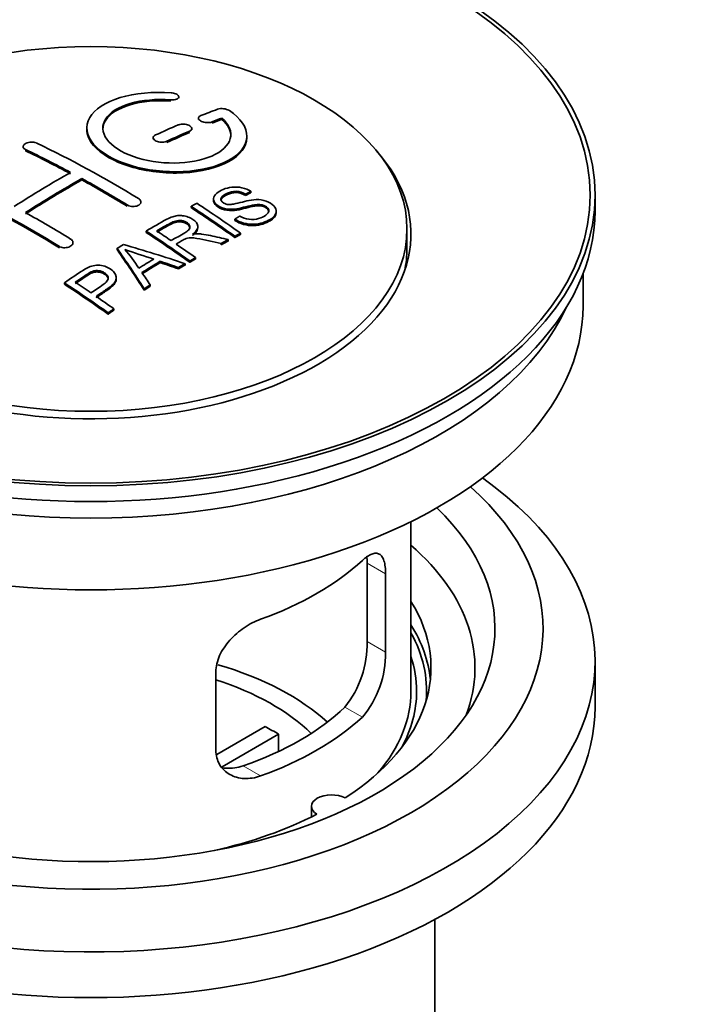
# Model space of a CAD drawing. Units: millimetres. Extents: x 0 to 1478, y 0 to 1758.
# Drawn here: x 1258 to 1301, y 187 to 248 of the extents above; entities that cross this region are included whole.
import ezdxf
from ezdxf import colors
from ezdxf.entities.mleader import LeaderData, LeaderLine
from ezdxf.math import Vec2, Vec3

# ---------------------------------------------------------------- set-up
doc = ezdxf.new("R2010")
doc.units = ezdxf.units.MM
doc.layers.add('DV7_Défaut', color=7, linetype='Continuous')
doc.layers.add('Défaut', color=7, linetype='Continuous')

# ---------------------------------------------------------------- blocks, each defined once
blk = doc.blocks.new('_DOT')
at = {"color": 0}
blk.add_line((0, 0), (-1, 0), dxfattribs=at)
at = {"color": 0, "const_width": 0.333}
blk.add_lwpolyline([(-0.1665, 0, 1), (0.1665, 0, 1)], format="xyb", close=True, dxfattribs=at)
blk = doc.blocks.new('SE6')
at = {"layer": 'DV7_Défaut', "color": 7, "linetype": 'Continuous', "lineweight": 35}
for p, q in [((1267.548, 243.194), (1267.548, 243.277)), ((1268.773, 241.943), (1268.773, 241.861)), ((1270.244, 241.867), (1270.244, 241.95)), ((1268.359, 241.209), (1268.359, 241.291)), ((1271.798, 240.736), (1271.798, 240.819)), ((1257.813, 240.162), (1257.813, 240.08)), ((1265.944, 240.719), (1265.944, 240.637)), ((1261.495, 238.083), (1261.495, 238.164)), ((1271.731, 237.111), (1271.731, 237.194)), ((1272.054, 237.289), (1272.054, 237.371)), ((1293.555, 236.157), (1293.555, 237.137)), ((1265.177, 236.617), (1265.177, 236.699)), ((1269.711, 236.894), (1269.711, 236.812)), ((1268.312, 236.35), (1268.312, 236.432)), ((1273.636, 236.03), (1273.636, 236.113)), ((1271.046, 235.547), (1271.046, 235.63)), ((1265.498, 234.801), (1265.498, 234.883)), ((1268.733, 235.079), (1268.733, 235.161)), ((1271.41, 234.666), (1271.41, 234.748)), ((1281.805, 233.789), (1281.805, 235.014)), ((1260.934, 234.083), (1260.934, 234.164)), ((1270.189, 234.024), (1270.189, 234.107)), ((1270.641, 234.266), (1270.641, 234.348)), ((1271.048, 234.479), (1271.048, 234.561)), ((1263.697, 233.721), (1263.697, 233.803)), ((1266.384, 232.91), (1266.384, 232.992)), ((1267.941, 232.76), (1267.941, 232.842)), ((1268.233, 232.93), (1268.233, 233.012)), ((1268.594, 233.138), (1268.594, 233.221)), ((1267.529, 232.516), (1267.529, 232.598)), ((1292.805, 230.197), (1292.805, 232.212)), ((1260.396, 231.56), (1260.396, 231.642)), ((1263.642, 231.863), (1263.642, 231.945)), ((1265.381, 231.187), (1265.381, 231.269)), ((1265.764, 231.431), (1265.764, 231.513)), ((1263.131, 229.687), (1263.131, 229.77)), ((1263.492, 229.935), (1263.492, 230.018)), ((1282.055, 206.11), (1282.055, 216.711)), ((1279.316, 214.107), (1279.316, 209.208)), ((1280.468, 208.543), (1280.468, 213.442)), ((1293.555, 205.13), (1293.555, 207.988)), ((1269.861, 207.318), (1269.861, 202.419)), ((1269.915, 202.157), (1272.936, 203.901)), ((1273.785, 203.411), (1270.247, 201.368)), ((1273.785, 203.411), (1273.785, 202.341)), ((1275.831, 198.904), (1275.831, 198.238)), ((1283.555, 174.675), (1283.555, 191.838))]:
    blk.add_line(p, q, dxfattribs=at)
at = {"layer": 'DV7_Défaut', "color": 7, "linetype": 'Continuous', "lineweight": 18}
for p, q in [((1267.021, 243.001), (1267.021, 243.084)), ((1269.626, 241.627), (1269.626, 241.709)), ((1268.212, 241.045), (1268.212, 241.127)), ((1266.798, 240.418), (1266.798, 240.5)), ((1257.959, 239.903), (1257.959, 239.985)), ((1264.323, 236.434), (1264.323, 236.515)), ((1260.08, 233.845), (1260.08, 233.927)), ((1280.468, 213.442), (1279.316, 214.107)), ((1280.468, 208.543), (1279.316, 209.208)), ((1279.016, 204.482), (1277.925, 205.112)), ((1272.652, 200.808), (1271.561, 201.438))]:
    blk.add_line(p, q, dxfattribs=at)
at = {"layer": 'DV7_Défaut', "color": 7, "linetype": 'Continuous', "lineweight": 35}
for centre, radius, start, end in [((1270.233, 241.598), 0.943, 60.00969, 106.81459), ((1296.144, 327.036), 98.635, 251.08497, 252.19004), ((1259.211, 229.128), 6.764, 30.44282, 42.84961), ((1272.997, 209.07), 6.32, 321.23072, 1.25327), ((1274.331, 208.447), 6.138, 319.7591, 0.89167)]:
    blk.add_arc(centre, radius, start, end, dxfattribs=at)
for centre, major_axis in [((1262.055, 237.137), (-31.5, 0)), ((1262.055, 237.137), (-31.2, 0)), ((1262.055, 235.014), (-19.75, 0))]:
    blk.add_ellipse(centre, major_axis=major_axis, ratio=0.57735, dxfattribs=at)
for centre, major_axis, ratio, start_param, end_param in [((1260.552, 175.656), (38.191, 66.149), 0.57735, 0.610319, 0.629859), ((1260.552, 175.656), (38.191, 66.149), 0.57735, 0.656311, 0.682673), ((1261.26, 175.248), (38.202, 66.168), 0.57735, 0.618327, 0.629903), ((1261.26, 175.248), (38.152, 66.081), 0.57735, 0.618106, 0.629698), ((1261.26, 175.248), (38.202, 66.168), 0.57735, 0.656348, 0.682702), ((1261.26, 175.248), (38.152, 66.081), 0.57735, 0.656177, 0.682567), ((1263.35, 175.537), (-38.195, 66.156), 0.57735, -0.816502, -0.698571), ((1262.055, 234.687), (-20, 0), 0.57735, 0, 3.612081), ((1262.643, 175.129), (-38.204, 66.171), 0.57735, -0.751044, -0.698591), ((1262.643, 175.129), (-38.154, 66.084), 0.57735, -0.750999, -0.698477), ((1260.199, 175.86), (38.183, 66.136), 0.57735, 0.774495, 0.839996), ((1260.906, 175.452), (38.197, 66.16), 0.57735, 0.774499, 0.839976), ((1260.906, 175.452), (38.147, 66.073), 0.57735, 0.774485, 0.840048), ((1262.643, 175.129), (-38.204, 66.171), 0.57735, -0.816495, -0.764137), ((1262.643, 175.129), (-38.154, 66.084), 0.57735, -0.816536, -0.764109), ((1258.401, 172.679), (-38.119, 66.023), 0.57735, -0.816564, -0.698397), ((1258.401, 172.679), (-38.068, 65.936), 0.57735, -0.816605, -0.698282), ((1265.084, 176.538), (-38.146, 66.071), 0.57735, -0.902932, -0.852005), ((1262.055, 236.157), (-31.5, 0), 0.57735, 0, 3.141593), ((1259.108, 173.088), (-38.149, 66.076), 0.57735, -0.816539, -0.764107), ((1264.722, 176.329), (-38.159, 66.094), 0.57735, -0.902891, -0.851981), ((1264.722, 176.329), (-38.109, 66.007), 0.57735, -0.903046, -0.852069), ((1261.907, 174.704), (-38.206, 66.175), 0.57735, -0.902747, -0.8519), ((1261.907, 174.704), (-38.156, 66.088), 0.57735, -0.902902, -0.851987), ((1262.268, 174.912), (-38.206, 66.174), 0.57735, -0.874288, -0.857535), ((1265.645, 172.716), (38.122, 66.028), 0.57735, 0.814323, 0.821538), ((1260.522, 172.678), (-61.757, 44.823), 0.753053, -1.176203, -1.121249), ((1262.268, 174.912), (-38.206, 66.174), 0.57735, -0.902748, -0.880117), ((1268.381, 171.137), (37.943, 65.72), 0.57735, 0.743258, 0.751689), ((1268.381, 171.137), (37.893, 65.632), 0.57735, 0.743202, 0.751645), ((1261.37, 174.613), (-18.998, 74.009), 0.331719, -0.788162, -0.733629), ((1261.37, 174.613), (-18.973, 73.912), 0.331719, -0.788333, -0.733727), ((1262.055, 233.789), (-19.75, 0), 0.57735, 3.018945, 3.141593), ((1267.257, 171.786), (38.029, 65.867), 0.57735, 0.809222, 0.826579), ((1267.552, 171.615), (38.008, 65.831), 0.57735, 0.807137, 0.828517), ((1267.552, 171.615), (37.957, 65.744), 0.57735, 0.807165, 0.828574), ((1260.292, 172.512), (-60.331, 46.694), 0.745458, -1.151579, -1.135069), ((1260.292, 172.512), (-60.252, 46.632), 0.745458, -1.151716, -1.135185), ((1268.381, 171.137), (37.943, 65.72), 0.57735, 0.793583, 0.801272), ((1268.381, 171.137), (37.893, 65.632), 0.57735, 0.793596, 0.801295), ((1261.661, 174.683), (-19.948, 73.761), 0.346349, -0.789863, -0.773448), ((1256.805, 171.758), (-38.025, 65.862), 0.57735, -0.903307, -0.852216), ((1256.805, 171.758), (-37.975, 65.775), 0.57735, -0.903464, -0.852305), ((1257.166, 171.967), (-38.049, 65.903), 0.57735, -0.876427, -0.858164), ((1268.381, 171.137), (37.943, 65.719), 0.57735, 0.834184, 0.841329), ((1268.381, 171.137), (37.893, 65.632), 0.57735, 0.834248, 0.841402), ((1257.166, 171.967), (-38.049, 65.903), 0.57735, -0.903232, -0.882428), ((1262.055, 230.197), (-30.75, 0), 0.57735, 0, 3.141593), ((1262.055, 234.687), (-30.75, 0), 0.57735, 0.25974, 2.881853), ((1262.055, 207.988), (-31.5, 0), 0.57735, 0, 3.822948), ((1262.055, 210.029), (-28.25, 0), 0.57735, 0, 3.716209), ((1262.055, 210.029), (-25.25, 0), 0.57735, 0, 3.685056), ((1262.055, 207.58), (-23.999, 0), 0.57735, 2.925762, 3.727215), ((1262.055, 220.399), (20, 0), 0.57735, 5.270844, 5.72473), ((1262.055, 207.58), (-21.25, 0), 0.57735, 2.415027, 3.486294), ((1262.055, 206.11), (-21.25, 0), 0.57735, 3.201525, 3.486294), ((1262.055, 206.11), (-20.976, 0), 0.57735, 3.093913, 3.447843), ((1262.055, 206.11), (20.35, 0), 0.57735, 0, 0.185734), ((1262.055, 198.761), (-17.5, 0), 0.57735, 3.706964, 4.241857), ((1262.055, 198.761), (-16, 0), 0.57735, 3.676052, 4.202677), ((1262.055, 206.11), (-20, 0), 0.57735, 2.682927, 3.141593), ((1262.055, 206.11), (20.35, 0), 0.57735, 5.979723, 6.283185), ((1262.055, 205.13), (-31.5, 0), 0.57735, 0, 3.141593), ((1262.055, 210.601), (18.5, 0), 0.57735, 5.252079, 5.743495), ((1262.055, 210.601), (20, 0), 0.57735, 5.270844, 5.72473), ((1262.055, 197.128), (16, 0), 0.57735, 0.747889, 0.822907), ((1277.081, 198.904), (1.25, 0), 0.57735, 0.814814, 3.897575), ((1262.055, 207.58), (21.25, 0), 0.57735, 5.084073, 5.438955)]:
    blk.add_ellipse(centre, major_axis=major_axis, ratio=ratio, start_param=start_param, end_param=end_param, dxfattribs=at)
for points, knots in [([(1267.076, 243.525), (1265.939, 243.614), (1264.794, 243.508), (1262.953, 242.947), (1262.276, 242.5), (1261.676, 241.45), (1261.76, 240.859), (1262.673, 239.78), (1263.489, 239.307), (1265.522, 238.686), (1266.703, 238.547), (1268.938, 238.664), (1269.948, 238.916), (1271.389, 239.713), (1271.79, 240.239), (1271.806, 241.364), (1271.421, 241.935), (1270.704, 242.415)], [0, 0, 0, 0, 0.125, 0.125, 0.25, 0.25, 0.375, 0.375, 0.5, 0.5, 0.625, 0.625, 0.75, 0.75, 0.875, 0.875, 1, 1, 1, 1]), ([(1267.021, 243.084), (1267.076, 243.079), (1267.133, 243.079), (1267.186, 243.083), (1267.24, 243.087), (1267.291, 243.095), (1267.336, 243.107), (1267.382, 243.119), (1267.423, 243.135), (1267.455, 243.153), (1267.488, 243.172), (1267.513, 243.193), (1267.529, 243.217), (1267.545, 243.24), (1267.551, 243.266), (1267.547, 243.291), (1267.544, 243.316), (1267.53, 243.342), (1267.508, 243.367), (1267.486, 243.391), (1267.454, 243.415), (1267.416, 243.435), (1267.378, 243.455), (1267.332, 243.474), (1267.283, 243.488), (1267.234, 243.502), (1267.18, 243.513), (1267.125, 243.52), (1267.109, 243.522), (1267.093, 243.523), (1267.076, 243.525)], [0, 0, 0, 0, 0.106345, 0.106345, 0.106345, 0.212802, 0.212802, 0.212802, 0.320388, 0.320388, 0.320388, 0.429459, 0.429459, 0.429459, 0.53931, 0.53931, 0.53931, 0.648865, 0.648865, 0.648865, 0.75716, 0.75716, 0.75716, 0.86381, 0.86381, 0.86381, 0.969178, 0.969178, 0.969178, 1, 1, 1, 1]), ([(1270.244, 241.95), (1270.698, 241.546), (1270.879, 241.094), (1270.649, 240.236), (1270.241, 239.851), (1268.981, 239.3), (1268.15, 239.144), (1266.388, 239.13), (1265.478, 239.274), (1263.959, 239.808), (1263.365, 240.194), (1262.742, 241.046), (1262.717, 241.506), (1263.243, 242.31), (1263.793, 242.652), (1265.239, 243.073), (1266.139, 243.153), (1267.021, 243.084)], [0, 0, 0, 0, 0.125, 0.125, 0.25, 0.25, 0.375, 0.375, 0.5, 0.5, 0.625, 0.625, 0.75, 0.75, 0.875, 0.875, 1, 1, 1, 1]), ([(1262.8, 241.247), (1262.8, 241.446), (1262.86, 241.642), (1263.243, 242.228), (1263.793, 242.569), (1265.239, 242.991), (1266.139, 243.071), (1267.021, 243.001)], [0, 0, 0, 0, 0.185958, 0.185958, 0.592979, 0.592979, 1, 1, 1, 1]), ([(1268.919, 242.1), (1268.879, 242.084), (1268.846, 242.064), (1268.821, 242.042), (1268.797, 242.02), (1268.781, 241.994), (1268.776, 241.968), (1268.77, 241.942), (1268.774, 241.914), (1268.787, 241.887), (1268.8, 241.86), (1268.823, 241.833), (1268.854, 241.808), (1268.885, 241.783), (1268.924, 241.76), (1268.968, 241.741), (1269.012, 241.721), (1269.062, 241.705), (1269.114, 241.692), (1269.167, 241.68), (1269.223, 241.671), (1269.278, 241.667), (1269.333, 241.663), (1269.389, 241.664), (1269.441, 241.668), (1269.494, 241.673), (1269.544, 241.683), (1269.587, 241.696), (1269.601, 241.7), (1269.614, 241.705), (1269.626, 241.709)], [0, 0, 0, 0, 0.109174, 0.109174, 0.109174, 0.218497, 0.218497, 0.218497, 0.327426, 0.327426, 0.327426, 0.435186, 0.435186, 0.435186, 0.541638, 0.541638, 0.541638, 0.647225, 0.647225, 0.647225, 0.752751, 0.752751, 0.752751, 0.859028, 0.859028, 0.859028, 0.966552, 0.966552, 0.966552, 1, 1, 1, 1]), ([(1268.212, 241.127), (1268.252, 241.144), (1268.286, 241.165), (1268.31, 241.188), (1268.334, 241.212), (1268.35, 241.238), (1268.356, 241.265), (1268.362, 241.292), (1268.358, 241.321), (1268.345, 241.349), (1268.332, 241.376), (1268.309, 241.404), (1268.278, 241.429), (1268.248, 241.454), (1268.209, 241.477), (1268.165, 241.497), (1268.121, 241.516), (1268.071, 241.532), (1268.018, 241.544), (1267.966, 241.556), (1267.909, 241.564), (1267.854, 241.568), (1267.799, 241.571), (1267.742, 241.569), (1267.69, 241.563), (1267.638, 241.558), (1267.588, 241.547), (1267.544, 241.532), (1267.531, 241.528), (1267.517, 241.523), (1267.505, 241.518)], [0, 0, 0, 0, 0.108609, 0.108609, 0.108609, 0.217357, 0.217357, 0.217357, 0.325874, 0.325874, 0.325874, 0.433612, 0.433612, 0.433612, 0.540434, 0.540434, 0.540434, 0.64661, 0.64661, 0.64661, 0.752687, 0.752687, 0.752687, 0.859246, 0.859246, 0.859246, 0.966661, 0.966661, 0.966661, 1, 1, 1, 1]), ([(1261.8, 241.247), (1261.801, 240.909), (1261.94, 240.564), (1262.673, 239.699), (1263.489, 239.226), (1265.522, 238.604), (1266.703, 238.465), (1268.938, 238.582), (1269.948, 238.833), (1271.389, 239.63), (1271.79, 240.156), (1271.798, 240.725), (1271.798, 240.731), (1271.798, 240.737)], [0, 0, 0, 0, 0.131021, 0.131021, 0.347684, 0.347684, 0.564347, 0.564347, 0.78101, 0.78101, 0.997673, 0.997673, 1, 1, 1, 1]), ([(1266.091, 240.891), (1266.051, 240.873), (1266.018, 240.851), (1265.993, 240.826), (1265.969, 240.802), (1265.953, 240.774), (1265.947, 240.746), (1265.941, 240.718), (1265.945, 240.689), (1265.958, 240.661), (1265.971, 240.632), (1265.993, 240.605), (1266.024, 240.579), (1266.054, 240.554), (1266.093, 240.531), (1266.137, 240.511), (1266.181, 240.492), (1266.231, 240.476), (1266.284, 240.464), (1266.336, 240.453), (1266.393, 240.445), (1266.449, 240.443), (1266.504, 240.441), (1266.561, 240.443), (1266.613, 240.45), (1266.666, 240.457), (1266.716, 240.469), (1266.759, 240.485), (1266.773, 240.489), (1266.786, 240.495), (1266.798, 240.5)], [0, 0, 0, 0, 0.108146, 0.108146, 0.108146, 0.216425, 0.216425, 0.216425, 0.324589, 0.324589, 0.324589, 0.432285, 0.432285, 0.432285, 0.53939, 0.53939, 0.53939, 0.646047, 0.646047, 0.646047, 0.752591, 0.752591, 0.752591, 0.8594, 0.8594, 0.8594, 0.966741, 0.966741, 0.966741, 1, 1, 1, 1]), ([(1257.959, 239.985), (1257.919, 240.004), (1257.886, 240.027), (1257.862, 240.052), (1257.838, 240.077), (1257.822, 240.105), (1257.816, 240.134), (1257.81, 240.163), (1257.813, 240.193), (1257.826, 240.221), (1257.839, 240.25), (1257.861, 240.278), (1257.891, 240.304), (1257.921, 240.33), (1257.96, 240.353), (1258.004, 240.373), (1258.048, 240.392), (1258.099, 240.409), (1258.151, 240.42), (1258.204, 240.431), (1258.261, 240.438), (1258.316, 240.441), (1258.372, 240.443), (1258.429, 240.44), (1258.481, 240.432), (1258.534, 240.424), (1258.584, 240.412), (1258.627, 240.395), (1258.641, 240.39), (1258.654, 240.385), (1258.666, 240.379)], [0, 0, 0, 0, 0.107899, 0.107899, 0.107899, 0.215929, 0.215929, 0.215929, 0.323875, 0.323875, 0.323875, 0.431486, 0.431486, 0.431486, 0.538676, 0.538676, 0.538676, 0.645549, 0.645549, 0.645549, 0.752343, 0.752343, 0.752343, 0.859331, 0.859331, 0.859331, 0.966701, 0.966701, 0.966701, 1, 1, 1, 1]), ([(1271.356, 235.819), (1271.525, 235.724), (1271.721, 235.641), (1272.151, 235.593), (1272.356, 235.62), (1272.714, 235.719), (1272.868, 235.79), (1273.112, 235.97), (1273.201, 236.086), (1273.131, 236.341), (1272.97, 236.472), (1272.55, 236.573), (1272.338, 236.542), (1271.776, 236.423), (1271.428, 236.302), (1270.827, 236.235), (1270.603, 236.24), (1270.191, 236.344), (1270.009, 236.44), (1269.766, 236.665), (1269.702, 236.797), (1269.722, 237.043), (1269.803, 237.154), (1270.137, 237.438), (1270.468, 237.578), (1271.268, 237.673), (1271.738, 237.57), (1272.054, 237.371)], [0, 0, 0, 0, 0.0625, 0.0625, 0.125, 0.125, 0.1875, 0.1875, 0.25, 0.25, 0.3125, 0.3125, 0.375, 0.375, 0.5, 0.5, 0.5625, 0.5625, 0.625, 0.625, 0.6875, 0.6875, 0.75, 0.75, 0.875, 0.875, 1, 1, 1, 1]), ([(1271.731, 237.194), (1271.563, 237.288), (1271.352, 237.361), (1270.926, 237.375), (1270.739, 237.319), (1270.427, 237.18), (1270.278, 237.098), (1270.143, 236.873), (1270.195, 236.726), (1270.441, 236.584), (1270.549, 236.552), (1270.763, 236.535), (1270.865, 236.552), (1271.155, 236.603), (1271.336, 236.653), (1271.883, 236.793), (1272.271, 236.895), (1273.118, 236.773), (1273.501, 236.528), (1273.706, 236.018), (1273.536, 235.775), (1272.991, 235.452), (1272.637, 235.324), (1271.813, 235.293), (1271.358, 235.422), (1271.046, 235.63)], [0, 0, 0, 0, 0.0625, 0.0625, 0.125, 0.125, 0.1875, 0.1875, 0.25, 0.25, 0.28125, 0.28125, 0.3125, 0.3125, 0.375, 0.375, 0.5, 0.5, 0.625, 0.625, 0.75, 0.75, 0.875, 0.875, 1, 1, 1, 1]), ([(1271.731, 237.111), (1271.563, 237.206), (1271.352, 237.279), (1270.926, 237.293), (1270.739, 237.236), (1270.427, 237.097), (1270.278, 237.016), (1270.19, 236.869), (1270.181, 236.832), (1270.182, 236.793)], [0, 0, 0, 0, 0.3026424, 0.3026424, 0.6052848, 0.6052848, 0.9079273, 0.9079273, 1, 1, 1, 1]), ([(1265.03, 236.909), (1265.07, 236.885), (1265.103, 236.857), (1265.127, 236.827), (1265.152, 236.796), (1265.167, 236.764), (1265.174, 236.731), (1265.18, 236.698), (1265.176, 236.665), (1265.164, 236.633), (1265.151, 236.602), (1265.129, 236.571), (1265.099, 236.544), (1265.069, 236.517), (1265.031, 236.493), (1264.987, 236.474), (1264.943, 236.455), (1264.893, 236.44), (1264.84, 236.431), (1264.787, 236.422), (1264.73, 236.418), (1264.675, 236.42), (1264.619, 236.422), (1264.562, 236.429), (1264.509, 236.441), (1264.456, 236.454), (1264.406, 236.472), (1264.363, 236.494), (1264.349, 236.5), (1264.336, 236.508), (1264.323, 236.515)], [0, 0, 0, 0, 0.107295, 0.107295, 0.107295, 0.21472, 0.21472, 0.21472, 0.322097, 0.322097, 0.322097, 0.429424, 0.429424, 0.429424, 0.536743, 0.536743, 0.536743, 0.644097, 0.644097, 0.644097, 0.751515, 0.751515, 0.751515, 0.858997, 0.858997, 0.858997, 0.966516, 0.966516, 0.966516, 1, 1, 1, 1]), ([(1273.174, 236.077), (1273.174, 236.094), (1273.171, 236.113), (1273.131, 236.259), (1272.97, 236.389), (1272.55, 236.491), (1272.338, 236.459), (1271.776, 236.341), (1271.428, 236.219), (1270.827, 236.153), (1270.603, 236.158), (1270.191, 236.261), (1270.009, 236.358), (1269.774, 236.576), (1269.711, 236.697), (1269.711, 236.812)], [0, 0, 0, 0, 0.0204654, 0.0204654, 0.1618094, 0.1618094, 0.3031533, 0.3031533, 0.5858412, 0.5858412, 0.7271852, 0.7271852, 0.8685291, 0.8685291, 1, 1, 1, 1]), ([(1265.498, 234.883), (1265.933, 235.136), (1266.358, 235.39), (1266.806, 235.622), (1266.92, 235.681), (1267.04, 235.737), (1267.171, 235.781), (1267.261, 235.811), (1267.358, 235.836), (1267.462, 235.846), (1267.566, 235.857), (1267.678, 235.855), (1267.785, 235.841), (1267.905, 235.825), (1268.024, 235.795), (1268.132, 235.756), (1268.241, 235.717), (1268.342, 235.667), (1268.428, 235.609), (1268.517, 235.55), (1268.594, 235.482), (1268.647, 235.409), (1268.697, 235.34), (1268.725, 235.264), (1268.732, 235.191), (1268.737, 235.126), (1268.723, 235.061), (1268.694, 235), (1268.651, 234.911), (1268.578, 234.829), (1268.492, 234.754), (1268.464, 234.73), (1268.435, 234.707), (1268.404, 234.684)], [0, 0, 0, 0, 0.342367, 0.342367, 0.342367, 0.429636, 0.429636, 0.429636, 0.489631, 0.489631, 0.489631, 0.550431, 0.550431, 0.550431, 0.618335, 0.618335, 0.618335, 0.686568, 0.686568, 0.686568, 0.757145, 0.757145, 0.757145, 0.82455, 0.82455, 0.82455, 0.884309, 0.884309, 0.884309, 0.97195, 0.97195, 0.97195, 1, 1, 1, 1]), ([(1273.634, 236.03), (1273.629, 235.835), (1273.478, 235.658), (1272.991, 235.369), (1272.637, 235.242), (1271.813, 235.211), (1271.358, 235.34), (1271.046, 235.547)], [0, 0, 0, 0, 0.2824415, 0.2824415, 0.6412207, 0.6412207, 1, 1, 1, 1]), ([(1267.065, 234.287), (1267.354, 234.452), (1267.653, 234.608), (1267.929, 234.776), (1268.008, 234.824), (1268.083, 234.875), (1268.142, 234.933), (1268.18, 234.97), (1268.211, 235.011), (1268.228, 235.055), (1268.242, 235.091), (1268.247, 235.129), (1268.24, 235.167), (1268.234, 235.204), (1268.217, 235.242), (1268.193, 235.278), (1268.166, 235.319), (1268.128, 235.358), (1268.081, 235.392), (1268.034, 235.426), (1267.979, 235.457), (1267.918, 235.482), (1267.855, 235.507), (1267.783, 235.525), (1267.712, 235.534), (1267.65, 235.542), (1267.586, 235.545), (1267.525, 235.541), (1267.461, 235.536), (1267.398, 235.525), (1267.341, 235.509), (1267.228, 235.479), (1267.127, 235.434), (1267.036, 235.384), (1266.743, 235.223), (1266.454, 235.058), (1266.163, 234.891)], [0, 0, 0, 0, 0.254173, 0.254173, 0.254173, 0.326818, 0.326818, 0.326818, 0.373831, 0.373831, 0.373831, 0.41241, 0.41241, 0.41241, 0.45084, 0.45084, 0.45084, 0.494322, 0.494322, 0.494322, 0.538141, 0.538141, 0.538141, 0.5837, 0.5837, 0.5837, 0.62279, 0.62279, 0.62279, 0.663667, 0.663667, 0.663667, 0.744083, 0.744083, 0.744083, 1, 1, 1, 1]), ([(1268.243, 235.051), (1268.243, 235.063), (1268.242, 235.074), (1268.24, 235.085), (1268.234, 235.122), (1268.217, 235.16), (1268.193, 235.196), (1268.166, 235.237), (1268.128, 235.276), (1268.081, 235.31), (1268.034, 235.344), (1267.979, 235.375), (1267.918, 235.4), (1267.855, 235.425), (1267.783, 235.443), (1267.712, 235.452), (1267.65, 235.46), (1267.586, 235.463), (1267.525, 235.459), (1267.461, 235.454), (1267.398, 235.443), (1267.341, 235.427), (1267.228, 235.397), (1267.127, 235.352), (1267.036, 235.302), (1266.743, 235.141), (1266.454, 234.976), (1266.163, 234.81)], [0, 0, 0, 0, 0.018831, 0.018831, 0.018831, 0.083003, 0.083003, 0.083003, 0.155608, 0.155608, 0.155608, 0.22878, 0.22878, 0.22878, 0.304856, 0.304856, 0.304856, 0.370129, 0.370129, 0.370129, 0.438387, 0.438387, 0.438387, 0.572666, 0.572666, 0.572666, 1, 1, 1, 1]), ([(1268.733, 235.079), (1268.733, 235.024), (1268.719, 234.969), (1268.694, 234.918), (1268.651, 234.829), (1268.578, 234.747), (1268.492, 234.672), (1268.464, 234.648), (1268.435, 234.625), (1268.404, 234.602)], [0, 0, 0, 0, 0.3040212, 0.3040212, 0.3040212, 0.8312679, 0.8312679, 0.8312679, 1, 1, 1, 1]), ([(1268.404, 234.684), (1268.495, 234.698), (1268.586, 234.708), (1268.772, 234.713), (1268.869, 234.705), (1269.155, 234.675), (1269.342, 234.638), (1269.9, 234.518), (1270.27, 234.433), (1270.641, 234.348)], [0, 0, 0, 0, 0.125, 0.125, 0.25, 0.25, 0.5, 0.5, 1, 1, 1, 1]), ([(1260.788, 234.385), (1260.827, 234.361), (1260.86, 234.332), (1260.885, 234.3), (1260.909, 234.269), (1260.925, 234.234), (1260.931, 234.2), (1260.937, 234.165), (1260.934, 234.128), (1260.921, 234.094), (1260.909, 234.059), (1260.887, 234.025), (1260.857, 233.995), (1260.827, 233.964), (1260.788, 233.936), (1260.744, 233.914), (1260.7, 233.891), (1260.649, 233.873), (1260.596, 233.86), (1260.543, 233.848), (1260.486, 233.841), (1260.43, 233.84), (1260.374, 233.84), (1260.318, 233.845), (1260.265, 233.856), (1260.213, 233.867), (1260.163, 233.884), (1260.119, 233.905), (1260.106, 233.912), (1260.093, 233.919), (1260.08, 233.927)], [0, 0, 0, 0, 0.107253, 0.107253, 0.107253, 0.214619, 0.214619, 0.214619, 0.322167, 0.322167, 0.322167, 0.429909, 0.429909, 0.429909, 0.537703, 0.537703, 0.537703, 0.645384, 0.645384, 0.645384, 0.752836, 0.752836, 0.752836, 0.860044, 0.860044, 0.860044, 0.9671, 0.9671, 0.9671, 1, 1, 1, 1]), ([(1270.189, 234.107), (1269.937, 234.164), (1269.684, 234.22), (1269.179, 234.329), (1268.926, 234.385), (1268.605, 234.434), (1268.54, 234.443), (1268.411, 234.455), (1268.346, 234.46), (1268.152, 234.456), (1268.03, 234.429), (1267.884, 234.359), (1267.838, 234.333), (1267.746, 234.281), (1267.608, 234.203), (1267.47, 234.125), (1267.378, 234.072)], [0, 0, 0, 0, 0.25, 0.25, 0.5, 0.5, 0.5625, 0.5625, 0.625, 0.625, 0.75, 0.75, 0.8125, 0.8125, 0.875, 1, 1, 1, 1]), ([(1260.396, 231.642), (1260.792, 231.915), (1261.177, 232.192), (1261.794, 232.574), (1262.025, 232.694), (1262.573, 232.773), (1262.868, 232.718), (1263.33, 232.501), (1263.51, 232.344), (1263.673, 231.987), (1263.637, 231.789), (1263.367, 231.466), (1263.168, 231.332), (1262.774, 231.067), (1262.577, 230.934), (1262.379, 230.799)], [0, 0, 0, 0, 0.25, 0.25, 0.375, 0.375, 0.5, 0.5, 0.625, 0.625, 0.75, 0.75, 0.875, 0.875, 1, 1, 1, 1]), ([(1262.058, 231.02), (1262.312, 231.193), (1262.573, 231.36), (1262.819, 231.534), (1262.908, 231.597), (1262.991, 231.666), (1263.052, 231.742), (1263.085, 231.783), (1263.112, 231.828), (1263.125, 231.874), (1263.138, 231.92), (1263.137, 231.969), (1263.123, 232.015), (1263.111, 232.056), (1263.089, 232.097), (1263.059, 232.134), (1263.014, 232.188), (1262.954, 232.237), (1262.886, 232.279), (1262.827, 232.316), (1262.758, 232.348), (1262.684, 232.37), (1262.609, 232.393), (1262.525, 232.406), (1262.443, 232.408), (1262.372, 232.409), (1262.299, 232.402), (1262.233, 232.386), (1262.173, 232.372), (1262.117, 232.351), (1262.067, 232.325), (1261.846, 232.214), (1261.662, 232.073), (1261.466, 231.941), (1261.337, 231.854), (1261.208, 231.766), (1261.078, 231.678)], [0, 0, 0, 0, 0.231765, 0.231765, 0.231765, 0.316277, 0.316277, 0.316277, 0.361783, 0.361783, 0.361783, 0.408006, 0.408006, 0.408006, 0.448771, 0.448771, 0.448771, 0.50874, 0.50874, 0.50874, 0.561715, 0.561715, 0.561715, 0.615279, 0.615279, 0.615279, 0.661556, 0.661556, 0.661556, 0.702535, 0.702535, 0.702535, 0.881689, 0.881689, 0.881689, 1, 1, 1, 1]), ([(1263.134, 231.858), (1263.134, 231.883), (1263.131, 231.909), (1263.123, 231.933), (1263.111, 231.974), (1263.089, 232.015), (1263.059, 232.052), (1263.014, 232.106), (1262.954, 232.154), (1262.886, 232.196), (1262.827, 232.234), (1262.758, 232.266), (1262.684, 232.288), (1262.609, 232.311), (1262.525, 232.324), (1262.443, 232.326), (1262.372, 232.327), (1262.299, 232.32), (1262.233, 232.304), (1262.173, 232.29), (1262.117, 232.269), (1262.067, 232.243), (1261.846, 232.132), (1261.662, 231.991), (1261.466, 231.859), (1261.337, 231.772), (1261.208, 231.684), (1261.078, 231.596)], [0, 0, 0, 0, 0.03974, 0.03974, 0.03974, 0.105866, 0.105866, 0.105866, 0.203143, 0.203143, 0.203143, 0.28907, 0.28907, 0.28907, 0.375953, 0.375953, 0.375953, 0.451015, 0.451015, 0.451015, 0.517486, 0.517486, 0.517486, 0.808081, 0.808081, 0.808081, 1, 1, 1, 1]), ([(1263.634, 231.864), (1263.629, 231.752), (1263.583, 231.642), (1263.367, 231.384), (1263.168, 231.249), (1262.774, 230.985), (1262.577, 230.851), (1262.379, 230.717)], [0, 0, 0, 0, 0.2308956, 0.2308956, 0.6154478, 0.6154478, 1, 1, 1, 1]), ([(1280.468, 213.442), (1280.468, 213.607), (1280.459, 213.758), (1280.426, 214.032), (1280.4, 214.156), (1280.334, 214.366), (1280.293, 214.454), (1280.194, 214.596), (1280.137, 214.649), (1280.01, 214.719), (1279.939, 214.736), (1279.783, 214.736), (1279.7, 214.718), (1279.522, 214.649), (1279.426, 214.598), (1279.227, 214.462), (1279.123, 214.379), (1279.016, 214.28)], [0, 0, 0, 0, 0.125, 0.125, 0.25, 0.25, 0.375, 0.375, 0.5, 0.5, 0.625, 0.625, 0.75, 0.75, 0.875, 0.875, 1, 1, 1, 1]), ([(1272.652, 210.606), (1272.48, 210.544), (1272.309, 210.469), (1271.971, 210.293), (1271.801, 210.192), (1271.472, 209.968), (1271.314, 209.846), (1271.012, 209.583), (1270.866, 209.441), (1270.602, 209.144), (1270.481, 208.99), (1270.266, 208.668), (1270.172, 208.5), (1270.021, 208.165), (1269.962, 207.996), (1269.882, 207.654), (1269.861, 207.484), (1269.861, 207.318)], [0, 0, 0, 0, 0.125, 0.125, 0.25, 0.25, 0.375, 0.375, 0.5, 0.5, 0.625, 0.625, 0.75, 0.75, 0.875, 0.875, 1, 1, 1, 1]), ([(1269.861, 202.419), (1269.861, 202.254), (1269.882, 202.096), (1269.96, 201.796), (1270.02, 201.653), (1270.171, 201.393), (1270.264, 201.276), (1270.479, 201.066), (1270.601, 200.976), (1270.865, 200.827), (1271.009, 200.767), (1271.313, 200.682), (1271.471, 200.657), (1271.798, 200.64), (1271.968, 200.649), (1272.309, 200.702), (1272.48, 200.746), (1272.652, 200.808)], [0, 0, 0, 0, 0.125, 0.125, 0.25, 0.25, 0.375, 0.375, 0.5, 0.5, 0.625, 0.625, 0.75, 0.75, 0.875, 0.875, 1, 1, 1, 1]), ([(1271.561, 201.438), (1271.387, 201.377), (1271.213, 201.335), (1270.868, 201.286), (1270.696, 201.278), (1270.426, 201.295), (1270.326, 201.307), (1270.228, 201.326)], [0, 0, 0, 0, 0.38295, 0.38295, 0.765899, 0.765899, 1, 1, 1, 1])]:
    blk.add_open_spline(points, degree=3, knots=knots, dxfattribs=at)
for points, degree in [([(1270.244, 241.867), (1270.609, 241.542), (1270.798, 241.186), (1270.798, 240.835)], 3), ([(1272.054, 237.371), (1271.893, 237.283), (1271.731, 237.194)], 2), ([(1272.054, 237.289), (1271.893, 237.201), (1271.731, 237.111)], 2), ([(1268.312, 236.432), (1268.493, 236.526), (1268.674, 236.619)], 2), ([(1271.046, 235.63), (1271.201, 235.725), (1271.356, 235.819)], 2), ([(1271.41, 234.748), (1271.229, 234.655), (1271.048, 234.561)], 2), ([(1271.41, 234.666), (1271.229, 234.573), (1271.048, 234.479)], 2), ([(1268.594, 233.221), (1268.414, 233.117), (1268.233, 233.012)], 2), ([(1268.594, 233.138), (1268.414, 233.035), (1268.233, 232.93)], 2), ([(1263.492, 230.018), (1263.312, 229.895), (1263.131, 229.77)], 2), ([(1263.492, 229.935), (1263.312, 229.812), (1263.131, 229.687)], 2), ([(1279.294, 214.549), (1279.309, 214.415), (1279.316, 214.267), (1279.316, 214.107)], 3)]:
    blk.add_open_spline(points, degree=degree, dxfattribs=at)

msp = doc.modelspace()

# ---------------------------------------------------------------- block references
at = {"layer": 'Défaut'}
msp.add_blockref('SE6', (0, 0), dxfattribs=at)

# ---------------------------------------------------------------- leaders
at = {"layer": 'Défaut', "color": 7, "linetype": 'Continuous', "lineweight": 18}
ml = msp.add_multileader_mtext('Standard', dxfattribs=at)
ml.set_content('{\\pxsm0.9;\\fSolid Edge ISO|b1||i0||c0|p34;\\W1.;05/01/2017\\P}', color=256)
ml.set_leader_properties()
ml.set_arrow_properties(name='DOT')
ml.build(insert=Vec2(0, 0))
ml.multileader.update_dxf_attribs({"leader_type": 0, "dogleg_length": 0, "arrow_head_size": 12})
ctx = ml.context
ctx.base_point, ctx.char_height, ctx.arrow_head_size, ctx.landing_gap_size = Vec3(1390.407, 1750.708), 12, 12, 4.2
notes = []
notes.append((ctx, [(0, (0, 0, 0), (0, 0), (1, 0), 1, [])]))
ctx.mtext.insert = Vec3(1392.407, 1756.828)
for ctx, leaders in notes:
    for number, flags, end, landing, length, lines in leaders:
        leader = LeaderData()
        leader.index, (leader.has_last_leader_line, leader.has_dogleg_vector, leader.attachment_direction) = number, flags
        leader.last_leader_point, leader.dogleg_vector, leader.dogleg_length = Vec3(end), Vec3(landing), length
        for number, points, colour, breaks in lines:
            line = LeaderLine()
            line.index, line.vertices, line.color, line.breaks = number, Vec3.list(points), colors.encode_raw_color(colour), breaks
            leader.lines.append(line)
        ctx.leaders.append(leader)

doc.saveas('drawing.dxf')
